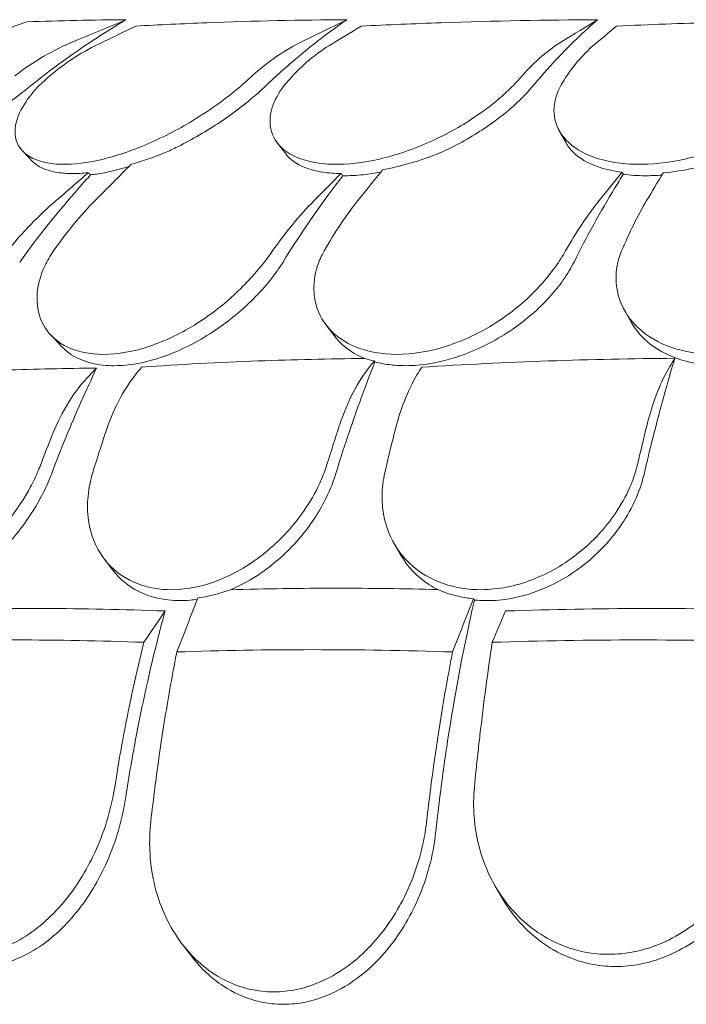
# Model space of a CAD drawing. Units: millimetres. Extents: x 0 to 59116, y 0 to 58871.
# Drawn here: x 46670 to 47005, y 57022 to 57517 of the extents above; entities that cross this region are included whole.
import ezdxf

# ---------------------------------------------------------------- set-up
doc = ezdxf.new("R2010")
doc.units = ezdxf.units.MM

msp = doc.modelspace()

# ---------------------------------------------------------------- linework, layer by layer
at = {"color": 0, "linetype": 'Continuous', "lineweight": 0, "extrusion": (0, 1, 0)}
for p, q in [((46940.8, 57460.94), (46944.06, 57455.08)), ((46799.13, 57454.8), (46803.54, 57449.07)), ((46671.27, 57450.64), (46676.38, 57445.33)), ((46973.76, 57370.29), (46977.11, 57364.42)), ((46823.75, 57363.12), (46828.22, 57357.31)), ((46685.47, 57358.06), (46690.97, 57352.28)), ((46847.87, 57345.17), (46848.22, 57344.71)), ((46857.93, 57253.21), (46861.13, 57247.7)), ((46712.27, 57245.56), (46716.51, 57240.05)), ((46908.67, 57081.14), (46912.13, 57075.18)), ((46751.51, 57051.84), (46756.21, 57045.73))]:
    msp.add_line(p, q, dxfattribs=at)
at = {"color": 0, "linetype": 'Continuous', "lineweight": 0}
for centre, major_axis, ratio, start_param, end_param in [((46666.81, 57556.15), (381.62, -348.89), 0.119889, -1.364048, -1.361001), ((46851.87, 57501.05), (301.13, -325.01), 0.129314, -1.500431, -1.497124), ((47025.07, 57453.48), (225.67, -304.74), 0.13313, -1.625166, -1.621893), ((46934.19, 57261.27), (253.82, -340.11), 0.119159, -1.554954, -1.553035)]:
    msp.add_ellipse(centre, major_axis=major_axis, ratio=ratio, start_param=start_param, end_param=end_param, dxfattribs=at)
for points, knots in [([(46673.3, 57515.63), (46668.13, 57513.8), (46662.95, 57511.97), (46652.96, 57508.44), (46648.13, 57506.73), (46643.31, 57505.02)], [-3.737411, -3.737411, -3.737411, -3.737411, -1.862943, -1.862943, -0.115392, -0.115392, -0.115392, -0.115392]), ([(46723.22, 57516.73), (46713.2, 57510.83), (46703, 57504.2), (46686.56, 57492.35), (46680.28, 57487.55), (46674.06, 57482.51)], [280.374368, 280.374368, 280.374368, 280.374368, 284.746941, 284.746941, 287.460946, 287.460946, 287.460946, 287.460946]), ([(46728.03, 57513.5), (46739.91, 57514.17), (46751.84, 57514.74), (46787.38, 57516.1), (46810.97, 57516.59), (46834.06, 57516.73)], [346.016443, 346.016443, 346.016443, 346.016443, 350.456879, 350.456879, 359.253678, 359.253678, 359.253678, 359.253678]), ([(46834.06, 57516.73), (46825.55, 57510.83), (46816.9, 57504.2), (46802.94, 57492.35), (46797.61, 57487.55), (46792.33, 57482.51)], [280.374368, 280.374368, 280.374368, 280.374368, 284.746941, 284.746941, 287.460946, 287.460946, 287.460946, 287.460946]), ([(46841.3, 57513.5), (46854.7, 57514.17), (46868.12, 57514.74), (46908.01, 57516.1), (46934.36, 57516.59), (46960.06, 57516.73)], [346.016443, 346.016443, 346.016443, 346.016443, 350.456879, 350.456879, 359.253678, 359.253678, 359.253678, 359.253678]), ([(46960.06, 57516.73), (46953.26, 57510.83), (46946.36, 57504.2), (46935.22, 57492.35), (46930.96, 57487.55), (46926.75, 57482.51)], [280.374368, 280.374368, 280.374368, 280.374368, 284.746941, 284.746941, 287.460946, 287.460946, 287.460946, 287.460946]), ([(46969.56, 57513.5), (46985.97, 57514.26), (47002.38, 57514.87), (47045.65, 57516.16), (47072.34, 57516.6), (47098.27, 57516.73)], [345.736219, 345.736219, 345.736219, 345.736219, 350.714825, 350.714825, 358.944498, 358.944498, 358.944498, 358.944498]), ([(46677.03, 57480.89), (46673.82, 57477.18), (46671.35, 57473.46), (46667.71, 57465.46), (46666.99, 57461.29), (46668.36, 57453.9), (46670.45, 57450.76), (46675.94, 57447.07), (46678.42, 57446), (46684.09, 57444.54), (46687.23, 57444.14), (46690.68, 57444.05), (46696.92, 57443.89), (46704.07, 57444.79), (46719.48, 57448.57), (46727.54, 57451.41), (46743.89, 57458.64), (46751.96, 57463), (46764.91, 57471.13), (46770, 57474.7), (46777.02, 57480.16), (46779.29, 57482.03), (46781.41, 57483.89)], [36.245477, 36.245477, 36.245477, 36.245477, 38.347722, 38.347722, 40.938819, 40.938819, 43.546729, 43.546729, 45.071399, 45.071399, 46.530354, 46.530354, 46.530354, 49.16333, 49.16333, 51.802433, 51.802433, 54.543909, 54.543909, 56.550307, 56.550307, 57.596239, 57.596239, 57.596239, 57.596239]), ([(46800.67, 57480.89), (46798.26, 57477.18), (46796.65, 57473.46), (46795.04, 57465.46), (46795.49, 57461.29), (46799.24, 57453.9), (46802.51, 57450.76), (46809.78, 57447.07), (46812.89, 57446), (46819.72, 57444.54), (46823.39, 57444.14), (46827.32, 57444.05), (46834.43, 57443.89), (46842.28, 57444.79), (46858.66, 57448.57), (46866.98, 57451.41), (46883.38, 57458.64), (46891.22, 57463), (46903.37, 57471.13), (46908.01, 57474.7), (46914.18, 57480.16), (46916.13, 57482.03), (46917.92, 57483.89)], [36.245477, 36.245477, 36.245477, 36.245477, 38.347722, 38.347722, 40.938819, 40.938819, 43.546729, 43.546729, 45.071399, 45.071399, 46.530354, 46.530354, 46.530354, 49.16333, 49.16333, 51.802433, 51.802433, 54.543909, 54.543909, 56.550307, 56.550307, 57.596239, 57.596239, 57.596239, 57.596239]), ([(46940.26, 57480.89), (46938.71, 57477.18), (46938, 57473.46), (46938.45, 57465.46), (46940.07, 57461.29), (46946.09, 57453.9), (46950.47, 57450.76), (46959.36, 57447.07), (46963.02, 57446), (46970.85, 57444.54), (46974.96, 57444.14), (46979.29, 57444.05), (46987.1, 57443.89), (46995.46, 57444.79), (47012.43, 57448.57), (47020.81, 57451.41), (47036.88, 57458.64), (47044.3, 57463), (47055.38, 57471.13), (47059.45, 57474.7), (47064.63, 57480.16), (47066.22, 57482.03), (47067.63, 57483.89)], [36.245477, 36.245477, 36.245477, 36.245477, 38.347722, 38.347722, 40.938819, 40.938819, 43.546729, 43.546729, 45.071399, 45.071399, 46.530354, 46.530354, 46.530354, 49.16333, 49.16333, 51.802433, 51.802433, 54.543909, 54.543909, 56.550307, 56.550307, 57.596239, 57.596239, 57.596239, 57.596239]), ([(46674.06, 57482.51), (46671.38, 57480.34), (46668.52, 57478.13), (46659.38, 57471.41), (46652.64, 57466.89), (46638.48, 57458.32), (46631.19, 57454.34), (46623.14, 57450.52), (46622.45, 57450.2), (46621.76, 57449.88)], [-25.017677, -25.017677, -25.017677, -25.017677, -23.747213, -23.747213, -21.195921, -21.195921, -18.712388, -18.712388, -18.478488, -18.478488, -18.478488, -18.478488]), ([(46792.33, 57482.51), (46790.51, 57480.77), (46788.53, 57478.99), (46781.73, 57473.23), (46776.39, 57469.21), (46763.88, 57460.86), (46756.65, 57456.63), (46746.86, 57451.76), (46744.65, 57450.71), (46742.42, 57449.72)], [-25.018843, -25.018843, -25.018843, -25.018843, -23.997236, -23.997236, -21.729444, -21.729444, -19.178278, -19.178278, -18.439582, -18.439582, -18.439582, -18.439582]), ([(46926.75, 57482.51), (46925.1, 57480.53), (46923.23, 57478.52), (46916.87, 57472.28), (46911.72, 57468.01), (46899.54, 57459.5), (46892.51, 57455.34), (46883.58, 57451.01), (46882.21, 57450.37), (46880.84, 57449.75)], [-23.126419, -23.126419, -23.126419, -23.126419, -21.96944, -21.96944, -19.565412, -19.565412, -17.010292, -17.010292, -16.553848, -16.553848, -16.553848, -16.553848]), ([(46803.54, 57449.07), (46805.62, 57446.37), (46808.76, 57444.13), (46815.61, 57441.44), (46818.64, 57440.65), (46824.84, 57439.68), (46827.87, 57439.42), (46831.12, 57439.36)], [0.310617, 0.310617, 0.310617, 0.310617, 2.637887, 2.637887, 4.090958, 4.090958, 5.291646, 5.291646, 5.291646, 5.291646]), ([(46852.03, 57441.26), (46856.53, 57442.1), (46861.11, 57443.2), (46870.82, 57446.01), (46875.9, 57447.77), (46880.84, 57449.75)], [0.00055, 0.00055, 0.00055, 0.00055, 1.438207, 1.438207, 3.046282, 3.046282, 3.046282, 3.046282]), ([(46948.02, 57449.9), (46950.95, 57447.07), (46954.95, 57444.7), (46963.6, 57441.62), (46967.73, 57440.65), (46972.3, 57440.04)], [0.011884, 0.011884, 0.011884, 0.011884, 2.36433, 2.36433, 4.070003, 4.070003, 4.070003, 4.070003]), ([(46993.04, 57439.76), (46998.08, 57440.21), (47003.25, 57440.99), (47012.57, 57442.96), (47016.69, 57444.03), (47025.22, 57446.65), (47029.57, 57448.23), (47033.75, 57449.99)], [0.000562, 0.000562, 0.000562, 0.000562, 1.596358, 1.596358, 2.871651, 2.871651, 4.280784, 4.280784, 4.280784, 4.280784]), ([(46676.38, 57445.33), (46677.36, 57444.31), (46678.58, 57443.41), (46682.37, 57441.39), (46685.29, 57440.48), (46691.05, 57439.6), (46693.55, 57439.41), (46698.75, 57439.37), (46701.41, 57439.49), (46704.21, 57439.76)], [1.611911, 1.611911, 1.611911, 1.611911, 2.692515, 2.692515, 4.411297, 4.411297, 5.531447, 5.531447, 6.566606, 6.566606, 6.566606, 6.566606]), ([(46724.62, 57442.94), (46724.61, 57442.94), (46724.59, 57442.93), (46718.96, 57441.19), (46713.52, 57439.92), (46707.37, 57438.99), (46706.37, 57438.86), (46705.38, 57438.75)], [-16.474699, -16.474699, -16.474699, -16.474699, -16.468857, -16.468857, -14.59926, -14.59926, -14.22853, -14.22853, -14.22853, -14.22853]), ([(46851.11, 57440.12), (46848.2, 57439.55), (46845.32, 57439.11), (46838.9, 57438.41), (46835.43, 57438.24), (46832.12, 57438.29)], [-13.345564, -13.345564, -13.345564, -13.345564, -12.391084, -12.391084, -11.164044, -11.164044, -11.164044, -11.164044]), ([(46973.03, 57439.04), (46971.6, 57436.78), (46970.19, 57434.51), (46961.45, 57420.1), (46954.55, 57407.51), (46948.24, 57394.91)], [295.68231, 295.68231, 295.68231, 295.68231, 296.695986, 296.695986, 302.045453, 302.045453, 302.045453, 302.045453]), ([(46992.38, 57438.64), (46989.51, 57438.39), (46986.7, 57438.28), (46980.14, 57438.3), (46976.48, 57438.55), (46973.03, 57439.04)], [-14.100297, -14.100297, -14.100297, -14.100297, -13.179975, -13.179975, -11.902334, -11.902334, -11.902334, -11.902334]), ([(46705.38, 57438.75), (46703.41, 57436.59), (46701.46, 57434.41), (46688.88, 57420.1), (46678.89, 57407.5), (46669.74, 57394.88)], [295.697768, 295.697768, 295.697768, 295.697768, 296.666812, 296.666812, 302.020335, 302.020335, 302.020335, 302.020335]), ([(46832.12, 57438.29), (46830.56, 57436.28), (46829.01, 57434.25), (46818.39, 57420.1), (46809.86, 57407.51), (46802.05, 57394.91)], [295.779623, 295.779623, 295.779623, 295.779623, 296.681203, 296.681203, 302.031155, 302.031155, 302.031155, 302.031155]), ([(46686.72, 57400.46), (46685.02, 57398.01), (46683.56, 57395.51), (46680.2, 57388.42), (46678.92, 57383.83), (46678.56, 57379.36)], [4.436394, 4.436394, 4.436394, 4.436394, 5.544608, 5.544608, 7.542114, 7.542114, 7.542114, 7.542114]), ([(46778.46, 57379.36), (46784.46, 57385.06), (46789.7, 57390.96), (46795, 57397.98), (46795.91, 57399.23), (46796.77, 57400.46)], [0, 0, 0, 0, 2.549413, 2.549413, 3.108467, 3.108467, 3.108467, 3.108467]), ([(46822.72, 57400.46), (46821.33, 57397.99), (46820.2, 57395.47), (46817.86, 57388.38), (46817.26, 57383.8), (46817.61, 57379.36)], [4.436425, 4.436425, 4.436425, 4.436425, 5.554605, 5.554605, 7.542102, 7.542102, 7.542102, 7.542102]), ([(46927.67, 57379.36), (46933.33, 57385.06), (46938.05, 57390.96), (46942.52, 57397.98), (46943.27, 57399.23), (46943.96, 57400.46)], [0, 0, 0, 0, 2.549444, 2.549444, 3.108467, 3.108467, 3.108467, 3.108467]), ([(46972.15, 57400.46), (46971.13, 57398.01), (46970.37, 57395.51), (46969.06, 57388.42), (46969.15, 57383.83), (46970.19, 57379.36)], [4.436394, 4.436394, 4.436394, 4.436394, 5.544607, 5.544607, 7.542114, 7.542114, 7.542114, 7.542114]), ([(46802.05, 57394.91), (46801.84, 57394.56), (46801.62, 57394.22), (46797.37, 57387.58), (46792.18, 57381.25), (46780.26, 57369.61), (46773.75, 57364.36), (46758.97, 57354.67), (46750.74, 57350.5), (46737.32, 57345.73), (46732.2, 57344.39), (46723.32, 57342.99), (46719.53, 57342.72), (46715.92, 57342.8), (46713.91, 57342.84), (46711.96, 57343), (46706.12, 57343.83), (46702.49, 57344.87), (46696.03, 57347.9), (46693.24, 57349.89), (46690.97, 57352.28)], [-11.271736, -11.271736, -11.271736, -11.271736, -11.126301, -11.126301, -8.455963, -8.455963, -5.947753, -5.947753, -3.152837, -3.152837, -1.393282, -1.393282, 0, 0, 0, 0.777223, 0.777223, 2.420884, 2.420884, 4.091125, 4.091125, 4.091125, 4.091125]), ([(46948.24, 57394.91), (46945.23, 57388.91), (46941.02, 57382.87), (46930.53, 57371.34), (46924.36, 57365.95), (46909.9, 57355.96), (46901.62, 57351.61), (46887.41, 57346.36), (46881.7, 57344.82), (46871.78, 57343.16), (46867.56, 57342.8), (46863.48, 57342.8), (46861.04, 57342.8), (46858.67, 57342.93), (46853.52, 57343.5), (46850.8, 57344.01), (46848.22, 57344.71)], [-11.108797, -11.108797, -11.108797, -11.108797, -8.563013, -8.563013, -6.039872, -6.039872, -3.256022, -3.256022, -1.412663, -1.412663, 0, 0, 0, 0.843476, 0.843476, 1.881696, 1.881696, 1.881696, 1.881696]), ([(46678.56, 57379.36), (46678.45, 57377.96), (46678.42, 57376.58), (46678.69, 57370.21), (46680.07, 57365.66), (46685.19, 57357.66), (46689.03, 57354.37), (46698.94, 57349.72), (46705.01, 57348.49), (46711.77, 57348.49), (46719.04, 57348.49), (46726.97, 57349.91), (46743.16, 57355.34), (46751.24, 57359.27), (46765.99, 57368.6), (46772.58, 57373.76), (46778.46, 57379.36)], [36.525891, 36.525891, 36.525891, 36.525891, 37.154362, 37.154362, 39.485758, 39.485758, 41.959905, 41.959905, 44.540871, 44.540871, 44.540871, 47.316591, 47.316591, 50.059009, 50.059009, 52.562378, 52.562378, 52.562378, 52.562378]), ([(46817.61, 57379.36), (46817.72, 57377.96), (46817.91, 57376.58), (46819.25, 57370.21), (46821.5, 57365.66), (46828.41, 57357.66), (46833.14, 57354.37), (46844.77, 57349.72), (46851.65, 57348.49), (46859.1, 57348.49), (46867.11, 57348.49), (46875.63, 57349.91), (46892.63, 57355.34), (46900.93, 57359.27), (46915.69, 57368.6), (46922.12, 57373.76), (46927.67, 57379.36)], [36.525891, 36.525891, 36.525891, 36.525891, 37.154362, 37.154362, 39.485758, 39.485758, 41.959905, 41.959905, 44.540871, 44.540871, 44.540871, 47.316591, 47.316591, 50.059009, 50.059009, 52.562378, 52.562378, 52.562378, 52.562378]), ([(46970.19, 57379.36), (46970.52, 57377.96), (46970.93, 57376.58), (46973.31, 57370.21), (46976.39, 57365.66), (46984.94, 57357.66), (46990.48, 57354.37), (47003.59, 57349.72), (47011.13, 57348.49), (47019.11, 57348.49), (47027.7, 57348.49), (47036.65, 57349.91), (47054.11, 57355.34), (47062.45, 57359.27), (47076.93, 57368.6), (47083.06, 57373.76), (47088.17, 57379.36)], [36.525891, 36.525891, 36.525891, 36.525891, 37.154362, 37.154362, 39.485758, 39.485758, 41.959905, 41.959905, 44.540871, 44.540871, 44.540871, 47.316591, 47.316591, 50.059009, 50.059009, 52.562378, 52.562378, 52.562378, 52.562378]), ([(47023.1, 57342.79), (47020.61, 57342.76), (47018.16, 57342.86), (47011.05, 57343.49), (47006.56, 57344.35), (46996.32, 57347.49), (46990.96, 57350.22), (46982.58, 57356.77), (46979.41, 57360.4), (46977.11, 57364.42)], [0.085877, 0.085877, 0.085877, 0.085877, 0.887856, 0.887856, 2.45998, 2.45998, 4.733665, 4.733665, 6.757568, 6.757568, 6.757568, 6.757568]), ([(46843.09, 57346.43), (46837.98, 57348.48), (46833.64, 57351.36), (46829.54, 57355.69), (46828.86, 57356.49), (46828.22, 57357.31)], [2.597755, 2.597755, 2.597755, 2.597755, 4.833399, 4.833399, 5.314709, 5.314709, 5.314709, 5.314709]), ([(46730.98, 57342.08), (46750.26, 57343.4), (46769.82, 57344.43), (46807.25, 57345.82), (46825.08, 57346.24), (46843.09, 57346.43)], [0.241303, 0.241303, 0.241303, 0.241303, 7.301274, 7.301274, 13.58917, 13.58917, 13.58917, 13.58917]), ([(46871.7, 57342.03), (46892.74, 57343.37), (46914.01, 57344.42), (46956.42, 57345.89), (46977.57, 57346.34), (46998.87, 57346.5)], [0.203996, 0.203996, 0.203996, 0.203996, 7.30114, 7.30114, 14.230183, 14.230183, 14.230183, 14.230183]), ([(46998.87, 57346.5), (46998.38, 57344.87), (46997.89, 57343.22), (46997.4, 57341.57), (46994.12, 57330.42), (46990.96, 57318.83), (46986.4, 57300.75), (46984.88, 57294.48), (46983.41, 57288.15)], [307.088201, 307.088201, 307.088201, 307.088201, 307.670597, 307.670597, 307.670597, 311.603236, 311.603236, 313.653259, 313.653259, 313.653259, 313.653259]), ([(46601.9, 57337.22), (46621.83, 57338.73), (46641.98, 57339.84), (46677.58, 57341.11), (46693.01, 57341.44), (46708.38, 57341.57)], [337.245062, 337.245062, 337.245062, 337.245062, 344.885342, 344.885342, 350.707231, 350.707231, 350.707231, 350.707231]), ([(46708.38, 57341.57), (46703.05, 57330.42), (46697.9, 57318.83), (46690.49, 57300.75), (46688.03, 57294.48), (46685.65, 57288.15)], [307.670597, 307.670597, 307.670597, 307.670597, 311.603236, 311.603236, 313.653259, 313.653259, 313.653259, 313.653259]), ([(46848.22, 57344.71), (46847.81, 57343.67), (46847.4, 57342.62), (46846.99, 57341.57), (46842.64, 57330.42), (46838.44, 57318.83), (46832.4, 57300.75), (46830.39, 57294.48), (46828.45, 57288.15)], [307.299972, 307.299972, 307.299972, 307.299972, 307.670597, 307.670597, 307.670597, 311.603236, 311.603236, 313.653259, 313.653259, 313.653259, 313.653259]), ([(46830.54, 57313.17), (46832.5, 57319.02), (46834.76, 57324.44), (46839.83, 57334.25), (46842.61, 57338.6), (46845.6, 57342.33)], [0, 0, 0, 0, 2.113537, 2.113537, 4.227093, 4.227093, 4.227093, 4.227093]), ([(46984.99, 57313.19), (46986.47, 57319.05), (46988.18, 57324.47), (46992, 57334.27), (46994.1, 57338.62), (46996.36, 57342.35)], [0, 0, 0, 0, 2.113294, 2.113294, 4.226604, 4.226604, 4.226604, 4.226604]), ([(46686.13, 57308.06), (46688.56, 57314.09), (46691.38, 57319.69), (46697.7, 57329.78), (46701.2, 57334.26), (46704.95, 57338.08)], [0, 0, 0, 0, 2.165659, 2.165659, 4.331338, 4.331338, 4.331338, 4.331338]), ([(46727.85, 57338.17), (46724.83, 57334.41), (46722.03, 57330.01), (46716.93, 57320.09), (46714.66, 57314.6), (46712.69, 57308.67)], [0, 0, 0, 0, 2.133813, 2.133813, 4.266302, 4.266302, 4.266302, 4.266302]), ([(46869.34, 57338.13), (46867.06, 57334.36), (46864.94, 57329.96), (46861.09, 57320.04), (46859.38, 57314.55), (46857.9, 57308.62)], [0, 0, 0, 0, 2.134226, 2.134226, 4.26715, 4.26715, 4.26715, 4.26715]), ([(46824.25, 57293.6), (46826.21, 57299.96), (46828.23, 57306.27), (46830.39, 57312.73), (46830.46, 57312.95), (46830.54, 57313.17)], [30.71856, 30.71856, 30.71856, 30.71856, 32.780048, 32.780048, 32.853648, 32.853648, 32.853648, 32.853648]), ([(46980.25, 57293.6), (46981.72, 57299.96), (46983.25, 57306.27), (46984.88, 57312.73), (46984.94, 57312.96), (46984.99, 57313.19)], [30.71856, 30.71856, 30.71856, 30.71856, 32.780048, 32.780048, 32.856189, 32.856189, 32.856189, 32.856189]), ([(46574.18, 57289.08), (46573.45, 57287.13), (46572.81, 57285.18), (46571.14, 57279.21), (46570.41, 57275.25), (46569.7, 57266.96), (46569.86, 57262.7), (46571.52, 57252.96), (46573.58, 57247.83), (46579.83, 57239), (46584.1, 57235.5), (46593.77, 57231.18), (46598.94, 57230.15), (46604.51, 57230.19), (46611.47, 57230.23), (46618.93, 57231.93), (46633.91, 57238.37), (46641.29, 57243.02), (46655, 57254.47), (46661.23, 57261.12), (46669.75, 57272.66), (46672.59, 57277.12), (46676.52, 57284.41), (46677.86, 57287.18), (46679.56, 57291.17), (46680.04, 57292.38), (46680.5, 57293.6)], [33.347006, 33.347006, 33.347006, 33.347006, 34.032974, 34.032974, 35.447825, 35.447825, 37.073345, 37.073345, 39.413477, 39.413477, 41.904853, 41.904853, 44.140244, 44.140244, 44.140244, 46.936423, 46.936423, 49.708209, 49.708209, 52.421945, 52.421945, 54.028177, 54.028177, 55.000313, 55.000313, 55.427605, 55.427605, 55.427605, 55.427605]), ([(46706.48, 57289.08), (46705.89, 57287.13), (46705.4, 57285.18), (46704.18, 57279.21), (46703.79, 57275.25), (46703.88, 57266.96), (46704.5, 57262.7), (46707.34, 57252.96), (46710.14, 57247.83), (46717.96, 57239), (46723.05, 57235.5), (46734.21, 57231.18), (46740.06, 57230.15), (46746.25, 57230.19), (46753.99, 57230.23), (46762.12, 57231.93), (46778.17, 57238.37), (46785.94, 57243.02), (46800.05, 57254.47), (46806.31, 57261.12), (46814.58, 57272.66), (46817.26, 57277.12), (46820.84, 57284.41), (46822.03, 57287.18), (46823.47, 57291.17), (46823.88, 57292.38), (46824.25, 57293.6)], [33.347006, 33.347006, 33.347006, 33.347006, 34.032974, 34.032974, 35.447825, 35.447825, 37.073345, 37.073345, 39.413477, 39.413477, 41.904853, 41.904853, 44.140244, 44.140244, 44.140244, 46.936423, 46.936423, 49.708209, 49.708209, 52.421945, 52.421945, 54.028177, 54.028177, 55.000313, 55.000313, 55.427605, 55.427605, 55.427605, 55.427605]), ([(46853.22, 57289.08), (46852.77, 57287.13), (46852.43, 57285.18), (46851.7, 57279.21), (46851.66, 57275.25), (46852.54, 57266.96), (46853.6, 57262.7), (46857.58, 57252.96), (46861.06, 57247.83), (46870.3, 57239), (46876.11, 57235.5), (46888.57, 57231.18), (46894.98, 57230.15), (46901.68, 57230.19), (46910.06, 57230.23), (46918.71, 57231.93), (46935.53, 57238.37), (46943.54, 57243.02), (46957.79, 57254.47), (46963.95, 57261.12), (46971.82, 57272.66), (46974.3, 57277.12), (46977.47, 57284.41), (46978.47, 57287.18), (46979.64, 57291.17), (46979.96, 57292.38), (46980.25, 57293.6)], [33.347006, 33.347006, 33.347006, 33.347006, 34.032974, 34.032974, 35.447825, 35.447825, 37.073345, 37.073345, 39.413477, 39.413477, 41.904853, 41.904853, 44.140244, 44.140244, 44.140244, 46.936423, 46.936423, 49.708209, 49.708209, 52.421945, 52.421945, 54.028177, 54.028177, 55.000313, 55.000313, 55.427605, 55.427605, 55.427605, 55.427605]), ([(46685.65, 57288.15), (46684.54, 57285.2), (46683.24, 57282.24), (46679.35, 57274.39), (46676.46, 57269.56), (46668.33, 57258.02), (46662.68, 57251.6), (46649.58, 57239.76), (46642.13, 57234.63), (46629.53, 57228.57), (46624.53, 57226.82), (46615.75, 57224.96), (46611.96, 57224.59), (46604.65, 57224.77), (46601.16, 57225.34), (46593.58, 57227.74), (46589.73, 57229.91), (46585.82, 57233.4), (46585.18, 57234.02), (46584.58, 57234.66)], [-23.264668, -23.264668, -23.264668, -23.264668, -22.225599, -22.225599, -20.505258, -20.505258, -17.960429, -17.960429, -15.129246, -15.129246, -13.26935, -13.26935, -11.792628, -11.792628, -10.299946, -10.299946, -8.31584, -8.31584, -7.915776, -7.915776, -7.915776, -7.915776]), ([(46828.45, 57288.15), (46827.04, 57283.56), (46825.13, 57278.93), (46819.29, 57267.7), (46814.88, 57261.25), (46804.18, 57248.99), (46797.88, 57243.34), (46786.08, 57235.23), (46780.88, 57232.37), (46775.58, 57230.14)], [-22.088736, -22.088736, -22.088736, -22.088736, -20.468453, -20.468453, -18.100192, -18.100192, -15.576217, -15.576217, -13.729011, -13.729011, -13.729011, -13.729011]), ([(46983.41, 57288.15), (46982.77, 57285.36), (46981.92, 57282.56), (46979.12, 57275.06), (46976.81, 57270.39), (46969.69, 57258.93), (46964.25, 57252.44), (46950.99, 57240.46), (46943.12, 57235.26), (46929.07, 57228.92), (46923.21, 57227.04), (46912.71, 57225.02), (46908.1, 57224.6), (46901.77, 57224.7), (46899.96, 57224.81), (46898.18, 57224.99)], [-23.264564, -23.264564, -23.264564, -23.264564, -22.282803, -22.282803, -20.625409, -20.625409, -18.072256, -18.072256, -15.261074, -15.261074, -13.348473, -13.348473, -11.83684, -11.83684, -11.222735, -11.222735, -11.222735, -11.222735]), ([(46879.85, 57230.24), (46878.28, 57231.03), (46876.76, 57231.9), (46869.4, 57236.69), (46864.59, 57241.74), (46861.13, 57247.7)], [-8.954519, -8.954519, -8.954519, -8.954519, -8.307304, -8.307304, -5.690077, -5.690077, -5.690077, -5.690077]), ([(46759.01, 57225.36), (46757.86, 57225.18), (46756.72, 57225.04), (46751.14, 57224.5), (46746.81, 57224.59), (46737.95, 57225.91), (46733.53, 57227.3), (46724.36, 57231.93), (46719.96, 57235.56), (46716.51, 57240.05)], [-11.811158, -11.811158, -11.811158, -11.811158, -11.409467, -11.409467, -9.837488, -9.837488, -8.03818, -8.03818, -5.721668, -5.721668, -5.721668, -5.721668]), ([(46775.58, 57230.14), (46793.2, 57230.66), (46811.03, 57230.92), (46845.82, 57230.92), (46862.76, 57230.7), (46879.85, 57230.24)], [1.928056, 1.928056, 1.928056, 1.928056, 8.167029, 8.167029, 13.979543, 13.979543, 13.979543, 13.979543]), ([(46759.28, 57226.05), (46762.5, 57226.52), (46765.79, 57227.21), (46771.26, 57228.7), (46773.42, 57229.37), (46775.58, 57230.14)], [0.00004, 0.00004, 0.00004, 0.00004, 1.107829, 1.107829, 1.827573, 1.827573, 1.827573, 1.827573]), ([(46879.85, 57230.24), (46882.99, 57228.81), (46886.4, 57227.68), (46891.34, 57226.57), (46892.68, 57226.31), (46895.25, 57225.92), (46896.46, 57225.76), (46897.69, 57225.64)], [0.011386, 0.011386, 0.011386, 0.011386, 1.355097, 1.355097, 1.844233, 1.844233, 2.270082, 2.270082, 2.270082, 2.270082]), ([(46898.18, 57224.99), (46897.76, 57223.16), (46897.34, 57221.32), (46896.94, 57219.48), (46895.97, 57215.11), (46895.03, 57210.76), (46890.72, 57189.92), (46887.52, 57172.31), (46884.13, 57150.12), (46883.54, 57146.17), (46882.98, 57142.2), (46881.37, 57130.8), (46879.94, 57119.32), (46878.68, 57107.79)], [321.982457, 321.982457, 321.982457, 321.982457, 322.574166, 322.574166, 322.574166, 323.975877, 323.975877, 329.342395, 329.342395, 330.492621, 330.492621, 330.492621, 333.79199, 333.79199, 333.79199, 333.79199]), ([(46616.42, 57219.48), (46617.73, 57219.53), (46619.04, 57219.58), (46639.7, 57220.36), (46659.13, 57220.71), (46697.76, 57220.71), (46717.84, 57220.36), (46739.99, 57219.58), (46741.39, 57219.53), (46742.8, 57219.48)], [302.420566, 302.420566, 302.420566, 302.420566, 302.917173, 302.917173, 310.25347, 310.25347, 317.589767, 317.589767, 318.086374, 318.086374, 318.086374, 318.086374]), ([(46742.8, 57219.48), (46741.61, 57215.11), (46740.47, 57210.76), (46735.17, 57189.92), (46731.25, 57172.31), (46727.09, 57150.12), (46726.38, 57146.17), (46725.69, 57142.2), (46724.71, 57136.53), (46723.78, 57130.85), (46722.9, 57125.15)], [322.574166, 322.574166, 322.574166, 322.574166, 323.975877, 323.975877, 329.342395, 329.342395, 330.492621, 330.492621, 330.492621, 332.13211, 332.13211, 332.13211, 332.13211]), ([(46913.78, 57219.48), (46915.35, 57219.53), (46916.91, 57219.58), (46941.55, 57220.36), (46964.51, 57220.71), (47009.8, 57220.71), (47033.16, 57220.36), (47058.7, 57219.58), (47060.33, 57219.53), (47061.95, 57219.48)], [302.420566, 302.420566, 302.420566, 302.420566, 302.917173, 302.917173, 310.25347, 310.25347, 317.589767, 317.589767, 318.086374, 318.086374, 318.086374, 318.086374]), ([(46732.06, 57203.72), (46710.23, 57204.52), (46688.76, 57204.92), (46646.61, 57204.92), (46625.93, 57204.52), (46605.68, 57203.72)], [0.163148, 0.163148, 0.163148, 0.163148, 8.167216, 8.167216, 16.171279, 16.171279, 16.171279, 16.171279]), ([(46717.46, 57130.92), (46718.36, 57136.6), (46719.3, 57142.27), (46720.3, 57147.91), (46720.84, 57150.94), (46721.39, 57153.96), (46724.99, 57173.15), (46728.4, 57188.83), (46732.06, 57203.72)], [13.857998, 13.857998, 13.857998, 13.857998, 15.496467, 15.496467, 15.496467, 16.377125, 16.377125, 21.132815, 21.132815, 21.132815, 21.132815]), ([(46907.17, 57203.72), (46904.93, 57188.87), (46902.83, 57173.23), (46900.62, 57154.04), (46900.27, 57150.98), (46899.94, 57147.91), (46899.32, 57142.26), (46898.74, 57136.6), (46898.19, 57130.92)], [-21.132202, -21.132202, -21.132202, -21.132202, -16.389602, -16.389602, -15.496694, -15.496694, -15.496694, -13.857364, -13.857364, -13.857364, -13.857364]), ([(47055.34, 57203.72), (47030.19, 57204.52), (47005.24, 57204.92), (46955.82, 57204.92), (46931.36, 57204.52), (46907.17, 57203.72)], [0.163148, 0.163148, 0.163148, 0.163148, 8.167216, 8.167216, 16.171279, 16.171279, 16.171279, 16.171279]), ([(46748.65, 57198.87), (46748.12, 57196.12), (46747.59, 57193.35), (46747.07, 57190.58), (46745.05, 57179.74), (46743.14, 57168.54), (46740.92, 57154.04), (46740.47, 57150.98), (46740.03, 57147.91), (46738.39, 57136.55), (46736.92, 57125.12), (46735.63, 57113.62)], [-20.613998, -20.613998, -20.613998, -20.613998, -19.753998, -19.753998, -19.753998, -16.389602, -16.389602, -15.496694, -15.496694, -15.496694, -12.199267, -12.199267, -12.199267, -12.199267]), ([(46887.22, 57198.87), (46863.5, 57199.64), (46840.06, 57200.03), (46793.85, 57200.03), (46771.07, 57199.64), (46748.65, 57198.87)], [0.163148, 0.163148, 0.163148, 0.163148, 8.167238, 8.167238, 16.171298, 16.171298, 16.171298, 16.171298]), ([(46874.2, 57113.62), (46875.49, 57125.12), (46876.95, 57136.56), (46878.59, 57147.91), (46879.03, 57150.94), (46879.48, 57153.96), (46881.69, 57168.46), (46883.61, 57179.7), (46885.64, 57190.58), (46886.15, 57193.35), (46886.68, 57196.12), (46887.22, 57198.87)], [366.882112, 366.882112, 366.882112, 366.882112, 370.179279, 370.179279, 370.179279, 371.059936, 371.059936, 374.437109, 374.437109, 374.437109, 375.297278, 375.297278, 375.297278, 375.297278]), ([(46591.08, 57130.92), (46589.52, 57120.99), (46589.47, 57111.07), (46592.48, 57091.1), (46595.9, 57081.3), (46605.66, 57065.14), (46611.73, 57058.71), (46622.97, 57051.53), (46627.42, 57049.56), (46635.51, 57047.45), (46639.02, 57046.96), (46642.9, 57046.88), (46643.22, 57046.88), (46643.54, 57046.88), (46647.06, 57046.88), (46650.61, 57047.28), (46658.93, 57049.15), (46663.66, 57050.94), (46676.4, 57057.69), (46683.96, 57063.96), (46696.86, 57078.83), (46702.22, 57087.15), (46711.38, 57106.1), (46714.88, 57116.79), (46717.1, 57128.68), (46717.29, 57129.8), (46717.46, 57130.92)], [-13.024109, -13.024109, -13.024109, -13.024109, -9.953666, -9.953666, -6.52526, -6.52526, -3.334004, -3.334004, -1.475324, -1.475324, -0.117755, -0.117755, 0.003353, 0.003353, 0.003353, 1.340434, 1.340434, 3.147071, 3.147071, 6.354295, 6.354295, 9.353659, 9.353659, 12.682102, 12.682102, 13.027463, 13.027463, 13.027463, 13.027463]), ([(46898.19, 57130.92), (46897.23, 57120.99), (46897.97, 57111.07), (46903.03, 57091.1), (46907.71, 57081.3), (46920.21, 57065.14), (46927.7, 57058.71), (46941.3, 57051.53), (46946.62, 57049.56), (46956.22, 57047.45), (46960.36, 57046.96), (46964.92, 57046.88), (46965.3, 57046.88), (46965.67, 57046.88), (46969.8, 57046.88), (46973.93, 57047.28), (46983.59, 57049.15), (46989.03, 57050.94), (47003.58, 57057.69), (47012.08, 57063.96), (47026.24, 57078.83), (47031.96, 57087.15), (47041.29, 57106.1), (47044.55, 57116.79), (47046.12, 57128.68), (47046.25, 57129.8), (47046.36, 57130.92)], [-13.024109, -13.024109, -13.024109, -13.024109, -9.953666, -9.953666, -6.52526, -6.52526, -3.334004, -3.334004, -1.475324, -1.475324, -0.117755, -0.117755, 0.003353, 0.003353, 0.003353, 1.340434, 1.340434, 3.147071, 3.147071, 6.354295, 6.354295, 9.353659, 9.353659, 12.682102, 12.682102, 13.027463, 13.027463, 13.027463, 13.027463]), ([(46722.9, 57125.15), (46722.71, 57123.87), (46722.49, 57122.58), (46720.23, 57110.48), (46716.72, 57099.75), (46707.57, 57080.78), (46702.21, 57072.46), (46689.36, 57057.63), (46681.82, 57051.39), (46669.16, 57044.72), (46664.5, 57042.97), (46656.29, 57041.14), (46652.79, 57040.75), (46649.32, 57040.75), (46648.69, 57040.75), (46648.07, 57040.76), (46643.87, 57040.93), (46640.36, 57041.5), (46632.03, 57043.88), (46627.37, 57046.11), (46620.02, 57051.19), (46617.18, 57053.66), (46614.56, 57056.43)], [-13.041775, -13.041775, -13.041775, -13.041775, -12.645247, -12.645247, -9.307172, -9.307172, -6.307711, -6.307711, -3.103222, -3.103222, -1.318251, -1.318251, 0, 0, 0, 0.238901, 0.238901, 1.601752, 1.601752, 3.566278, 3.566278, 4.959978, 4.959978, 4.959978, 4.959978]), ([(47049.71, 57125.15), (47049.59, 57123.87), (47049.44, 57122.58), (47047.8, 57110.48), (47044.51, 57099.75), (47035.14, 57080.78), (47029.4, 57072.46), (47015.24, 57057.63), (47006.76, 57051.39), (46992.28, 57044.72), (46986.9, 57042.97), (46977.37, 57041.14), (46973.3, 57040.75), (46969.23, 57040.75), (46968.49, 57040.75), (46967.75, 57040.76), (46962.82, 57040.93), (46958.68, 57041.5), (46948.79, 57043.88), (46943.21, 57046.11), (46929.56, 57053.91), (46922.26, 57060.59), (46914.89, 57070.69), (46913.45, 57072.9), (46912.13, 57075.18)], [-13.041775, -13.041775, -13.041775, -13.041775, -12.645247, -12.645247, -9.307172, -9.307172, -6.307711, -6.307711, -3.103222, -3.103222, -1.318251, -1.318251, 0, 0, 0, 0.238901, 0.238901, 1.601752, 1.601752, 3.566278, 3.566278, 6.754121, 6.754121, 7.602541, 7.602541, 7.602541, 7.602541]), ([(46735.63, 57113.62), (46734.55, 57103.94), (46734.95, 57094.26), (46738.96, 57074.15), (46743.11, 57063.99), (46754.43, 57047.32), (46761.24, 57040.67), (46773.9, 57033.06), (46778.99, 57030.92), (46788.06, 57028.65), (46791.89, 57028.12), (46796.31, 57027.99), (46796.85, 57027.98), (46797.39, 57027.98), (46801.19, 57027.98), (46804.99, 57028.38), (46813.89, 57030.22), (46818.92, 57031.99), (46832.52, 57038.72), (46840.51, 57045.02), (46853.99, 57060.01), (46859.51, 57068.44), (46868.71, 57087.75), (46872.06, 57098.71), (46873.89, 57111.05), (46874.05, 57112.34), (46874.2, 57113.62)], [-13.106253, -13.106253, -13.106253, -13.106253, -10.134612, -10.134612, -6.643556, -6.643556, -3.450693, -3.450693, -1.531493, -1.531493, -0.184202, -0.184202, 0.003165, 0.003165, 0.003165, 1.316658, 1.316658, 3.097518, 3.097518, 6.303311, 6.303311, 9.325353, 9.325353, 12.715905, 12.715905, 13.109419, 13.109419, 13.109419, 13.109419]), ([(46878.68, 57107.79), (46878.52, 57106.33), (46878.34, 57104.87), (46876.45, 57092.29), (46873.09, 57081.28), (46863.87, 57061.95), (46858.35, 57053.52), (46844.9, 57038.58), (46836.92, 57032.31), (46823.41, 57025.66), (46818.45, 57023.93), (46809.67, 57022.13), (46805.93, 57021.74), (46802.19, 57021.74), (46801.25, 57021.74), (46800.32, 57021.77), (46795.48, 57022.02), (46791.62, 57022.65), (46782.29, 57025.23), (46776.99, 57027.66), (46766.07, 57034.81), (46760.73, 57039.85), (46756.21, 57045.73)], [-13.128171, -13.128171, -13.128171, -13.128171, -12.680691, -12.680691, -9.277517, -9.277517, -6.254922, -6.254922, -3.052627, -3.052627, -1.294164, -1.294164, 0, 0, 0, 0.324724, 0.324724, 1.684437, 1.684437, 3.703109, 3.703109, 6.178825, 6.178825, 6.178825, 6.178825])]:
    msp.add_open_spline(points, degree=3, knots=knots, dxfattribs=at)
for points in [[(46673.3, 57515.63), (46690, 57516.26), (46706.73, 57516.62), (46723.22, 57516.73)], [(46697.24, 57505.99), (46705.9, 57509.57), (46714.56, 57513.15), (46723.22, 57516.73)], [(46707.63, 57503.56), (46714.43, 57506.88), (46721.23, 57510.19), (46728.03, 57513.5)], [(46812.01, 57505.99), (46819.36, 57509.57), (46826.71, 57513.15), (46834.06, 57516.73)], [(46825.01, 57503.56), (46830.44, 57506.88), (46835.87, 57510.19), (46841.3, 57513.5)], [(46942.46, 57505.99), (46948.32, 57509.57), (46954.19, 57513.15), (46960.06, 57516.73)], [(46957.77, 57503.56), (46961.7, 57506.88), (46965.63, 57510.19), (46969.56, 57513.5)], [(46667.28, 57488.49), (46676.76, 57495.8), (46686.81, 57501.67), (46697.24, 57505.99)], [(46707.63, 57503.56), (46698.3, 57499.02), (46689.33, 57492.75), (46680.9, 57484.89)], [(46786.58, 57488.49), (46794.62, 57495.8), (46803.15, 57501.67), (46812.01, 57505.99)], [(46825.01, 57503.56), (46817.56, 57499.02), (46810.4, 57492.75), (46803.68, 57484.89)], [(46922.15, 57488.49), (46928.58, 57495.8), (46935.39, 57501.67), (46942.46, 57505.99)], [(46957.77, 57503.56), (46952.38, 57499.02), (46947.2, 57492.75), (46942.33, 57484.89)], [(46781.41, 57483.89), (46783.23, 57485.48), (46784.95, 57487.01), (46786.58, 57488.49)], [(46917.92, 57483.89), (46919.45, 57485.48), (46920.86, 57487.01), (46922.15, 57488.49)], [(46680.9, 57484.89), (46679.51, 57483.59), (46678.22, 57482.26), (46677.03, 57480.89)], [(46803.68, 57484.89), (46802.56, 57483.59), (46801.56, 57482.26), (46800.67, 57480.89)], [(46942.33, 57484.89), (46941.52, 57483.59), (46940.83, 57482.26), (46940.26, 57480.89)], [(46948.02, 57449.9), (46946.41, 57451.51), (46945.09, 57453.24), (46944.06, 57455.08)], [(46725.64, 57443.97), (46731.2, 57445.55), (46736.84, 57447.49), (46742.42, 57449.72)], [(46707.61, 57425.77), (46713.62, 57431.84), (46719.63, 57437.9), (46725.64, 57443.97)], [(46687.99, 57425.77), (46693.4, 57430.43), (46698.81, 57435.09), (46704.21, 57439.76)], [(46817.66, 57425.77), (46822.15, 57430.3), (46826.63, 57434.83), (46831.12, 57439.36)], [(46839.62, 57425.77), (46843.76, 57430.93), (46847.89, 57436.09), (46852.03, 57441.26)], [(46960.86, 57425.77), (46964.67, 57430.53), (46968.49, 57435.28), (46972.3, 57440.04)], [(46984.71, 57425.77), (46987.49, 57430.43), (46990.27, 57435.09), (46993.04, 57439.76)], [(46663.53, 57400.46), (46671.15, 57409.84), (46679.34, 57418.3), (46687.99, 57425.77)], [(46707.61, 57425.77), (46700.22, 57418.3), (46693.23, 57409.84), (46686.72, 57400.46)], [(46796.77, 57400.46), (46803.28, 57409.84), (46810.27, 57418.3), (46817.66, 57425.77)], [(46839.62, 57425.77), (46833.64, 57418.3), (46827.98, 57409.84), (46822.72, 57400.46)], [(46943.96, 57400.46), (46949.23, 57409.84), (46954.88, 57418.3), (46960.86, 57425.77)], [(46984.71, 57425.77), (46980.27, 57418.3), (46976.06, 57409.84), (46972.15, 57400.46)], [(46843.09, 57346.43), (46844.59, 57345.94), (46846.18, 57345.52), (46847.87, 57345.17)], [(46845.6, 57342.33), (46846.36, 57343.27), (46847.11, 57344.22), (46847.87, 57345.17)], [(46996.36, 57342.35), (46997.2, 57343.73), (46998.04, 57345.12), (46998.87, 57346.5)], [(46704.95, 57338.08), (46706.09, 57339.24), (46707.24, 57340.41), (46708.38, 57341.57)], [(46727.85, 57338.17), (46728.89, 57339.48), (46729.94, 57340.78), (46730.98, 57342.08)], [(46869.34, 57338.13), (46870.12, 57339.43), (46870.91, 57340.73), (46871.7, 57342.03)], [(46680.5, 57293.6), (46682.33, 57298.45), (46684.21, 57303.28), (46686.13, 57308.06)], [(46712.69, 57308.67), (46710.56, 57302.22), (46708.48, 57295.68), (46706.48, 57289.08)], [(46857.9, 57308.62), (46856.29, 57302.18), (46854.73, 57295.66), (46853.22, 57289.08)], [(46748.65, 57198.87), (46752.2, 57207.93), (46755.74, 57216.99), (46759.28, 57226.05)], [(46887.22, 57198.87), (46890.71, 57207.8), (46894.2, 57216.72), (46897.69, 57225.64)], [(46732.06, 57203.72), (46735.64, 57208.97), (46739.22, 57214.22), (46742.8, 57219.48)], [(46907.17, 57203.72), (46909.38, 57208.97), (46911.58, 57214.22), (46913.78, 57219.48)]]:
    msp.add_open_spline(points, degree=3, dxfattribs=at)

doc.saveas('drawing.dxf')
